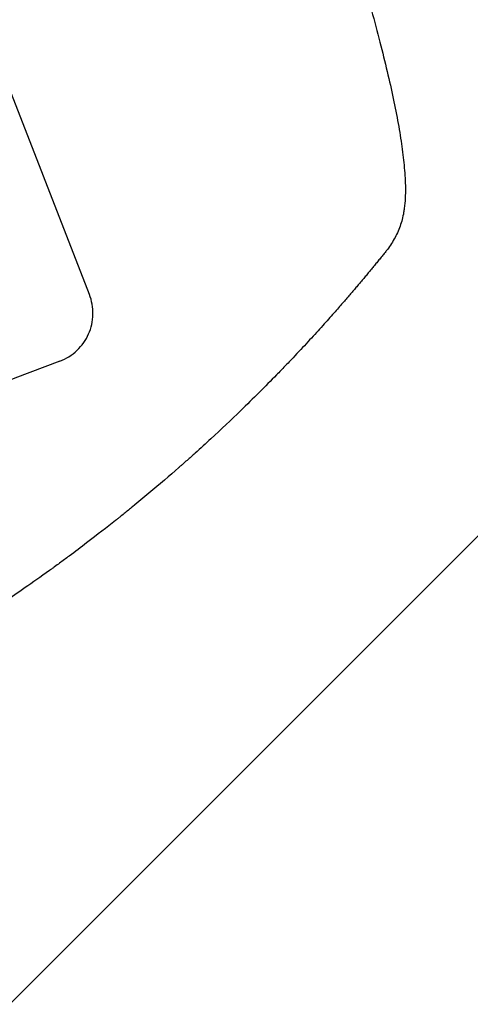
# Model space of a CAD drawing. Units: millimetres. Extents: x -5655 to 5645, y -3923 to 4338.
# Drawn here: x -1073 to -942, y -2423 to -2137 of the extents above; entities that cross this region are included whole.
import ezdxf

# ---------------------------------------------------------------- set-up
doc = ezdxf.new("R2010")
doc.units = ezdxf.units.MM
doc.header["$LTSCALE"] = 20
doc.linetypes.add('HIDDEN', pattern=[9.525, 6.35, -3.175])
for name, color, linetype in [('2d', 230, 'Continuous'), ('AS-Free_Space', 31, 'HIDDEN'), ('AS-Free_Space_Hatch', 31, 'HIDDEN')]:
    doc.layers.add(name, color=color, linetype=linetype)

msp = doc.modelspace()

# ---------------------------------------------------------------- hatches: boundary and pattern name
at = {"layer": 'AS-Free_Space_Hatch'}
h = msp.add_hatch(dxfattribs=at)
h.set_pattern_fill('ANSI31', color=256, scale=100)
edge = h.paths.add_edge_path()
edge.add_line((958.96, 119.99), (958.96, -1987.02))
edge.add_arc((1958.96, -1987.02), 1000, 180, 270)
edge.add_arc((1958.96, -1987.02), 1000, 270, 360)
edge.add_line((2958.96, -1987.02), (2958.96, 119.99))
edge.add_arc((1958.96, 119.99), 1000, 0, 90)
edge.add_arc((1958.96, 119.99), 1000, 90, 180)
edge = h.paths.add_edge_path()
edge.add_line((-242.97, -1993.93), (-914.92, -269.17))
edge.add_arc((-1846.7, -632.19), 1000, 21.28536, 111.28536)
edge.add_arc((-1846.7, -632.19), 1000, 111.28536, 201.28536)
edge.add_line((-2778.48, -995.2), (-2106.54, -2719.95))
edge.add_arc((-1174.75, -2356.94), 1000, 201.28536, 291.28536)
edge.add_arc((-1174.75, -2356.94), 1000, 291.28536, 381.28536)

# ---------------------------------------------------------------- linework, layer by layer
at = {"layer": '2d'}
msp.add_line((-1052.64, -2216.85), (-1079.84, -2147.02), dxfattribs=at)
msp.add_ellipse((-1179.98, -2343.57), major_axis=(-1024.03, -398.95), ratio=0.052336, start_param=4.575789, end_param=4.848989, dxfattribs=at)
for points, knots in [([(-1011.08, -2016.79), (-1009.88, -2019.89), (-1008.68, -2023), (-1005.67, -2030.82), (-1003.88, -2035.54), (-1000.41, -2044.81), (-998.73, -2049.36), (-995.47, -2058.29), (-993.9, -2062.66), (-990.85, -2071.24), (-989.38, -2075.46), (-986.54, -2083.71), (-985.18, -2087.74), (-982.55, -2095.63), (-981.3, -2099.48), (-978.89, -2106.99), (-977.74, -2110.65), (-975.56, -2117.76), (-974.52, -2121.22), (-972.56, -2127.93), (-971.63, -2131.2), (-969.88, -2137.51), (-969.07, -2140.56), (-967.55, -2146.45), (-966.85, -2149.29), (-965.55, -2154.76), (-964.96, -2157.4), (-963.9, -2162.44), (-963.42, -2164.86), (-962.58, -2169.51), (-962.22, -2171.74), (-961.62, -2176.01), (-961.38, -2178.06), (-961.03, -2182.05), (-960.92, -2183.99), (-960.89, -2187.89), (-960.97, -2189.84), (-961.28, -2192.21), (-961.34, -2192.6), (-961.4, -2192.98)], [0, 0, 0, 0, 10.001464, 10.001464, 25.233342, 25.233342, 40.003258, 40.003258, 54.316406, 54.316406, 68.282959, 68.282959, 81.896478, 81.896478, 95.167842, 95.167842, 108.125781, 108.125781, 120.785808, 120.785808, 133.206439, 133.206439, 145.375671, 145.375671, 157.354844, 157.354844, 169.170472, 169.170472, 180.839509, 180.839509, 192.513697, 192.513697, 204.246958, 204.246958, 216.372474, 216.372474, 229.382396, 229.382396, 231.893246, 231.893246, 231.893246, 231.893246]), ([(-961.4, -2192.98), (-961.63, -2194.37), (-961.99, -2195.72), (-962.92, -2198.3), (-963.5, -2199.53), (-964.83, -2201.92), (-965.61, -2203.06), (-966.56, -2204.29), (-966.68, -2204.45), (-966.81, -2204.61)], [0, 0, 0, 0, 6.596468, 6.596468, 13.279676, 13.279676, 20.390539, 20.390539, 21.478735, 21.478735, 21.478735, 21.478735]), ([(-1061.22, -2236.15), (-1060.34, -2235.81), (-1059.46, -2235.38), (-1057.78, -2234.33), (-1056.99, -2233.72), (-1055.54, -2232.35), (-1054.88, -2231.58), (-1053.75, -2229.97), (-1053.27, -2229.12), (-1052.51, -2227.4), (-1052.2, -2226.48), (-1051.77, -2224.57), (-1051.65, -2223.58), (-1051.6, -2221.6), (-1051.68, -2220.6), (-1052.03, -2218.66), (-1052.3, -2217.73), (-1052.64, -2216.85)], [-22.717175, -22.717175, -22.717175, -22.717175, -19.861909, -19.861909, -17.006642, -17.006642, -14.151375, -14.151375, -11.296109, -11.296109, -8.472082, -8.472082, -5.648054, -5.648054, -2.824027, -2.824027, 0, 0, 0, 0]), ([(-977.51, -2217.45), (-977.76, -2217.74), (-978.05, -2218.07), (-978.69, -2218.81), (-979.04, -2219.22), (-980.18, -2220.53), (-981.06, -2221.53), (-982.55, -2223.21), (-983.07, -2223.8), (-984.18, -2225.03), (-984.76, -2225.68), (-986.56, -2227.67), (-987.84, -2229.08), (-990.57, -2232.02), (-992.01, -2233.57), (-993.91, -2235.57), (-994.3, -2235.98), (-995.08, -2236.8), (-995.48, -2237.21), (-996.67, -2238.45), (-997.48, -2239.29), (-999.95, -2241.82), (-1001.64, -2243.53), (-1005.12, -2247), (-1006.91, -2248.75), (-1008.75, -2250.53)], [0, 0, 0, 0, 0.00390696, 0.00390696, 0.00781392, 0.00781392, 0.01562784, 0.01562784, 0.01953479, 0.01953479, 0.02344175, 0.02344175, 0.03125567, 0.03125567, 0.03906959, 0.03906959, 0.04102307, 0.04102307, 0.04297655, 0.04297655, 0.04688351, 0.04688351, 0.05469743, 0.05469743, 0.06251134, 0.06251134, 0.06251134, 0.06251134]), ([(-1008.75, -2250.53), (-1011.52, -2253.21), (-1014.4, -2255.94), (-1018.89, -2260.07), (-1020.42, -2261.46), (-1022.74, -2263.56), (-1023.92, -2264.61), (-1025.31, -2265.84), (-1026.01, -2266.45), (-1026.36, -2266.76), (-1026.54, -2266.91), (-1026.61, -2266.98), (-1026.66, -2267.02), (-1026.69, -2267.05), (-1029.41, -2269.44), (-1032.29, -2271.91), (-1036.9, -2275.76), (-1038.48, -2277.07), (-1040.92, -2279.07), (-1042.16, -2280.07), (-1043.64, -2281.26), (-1044.39, -2281.86), (-1044.76, -2282.16), (-1044.95, -2282.3), (-1045.05, -2282.38), (-1045.09, -2282.41), (-1045.11, -2282.43), (-1045.12, -2282.43), (-1045.12, -2282.44), (-1047.52, -2284.35), (-1050.3, -2286.52), (-1055.07, -2290.15), (-1056.76, -2291.42), (-1059.45, -2293.42), (-1060.38, -2294.1), (-1061.8, -2295.14), (-1062.52, -2295.66), (-1063.38, -2296.29), (-1063.82, -2296.6), (-1064.03, -2296.76), (-1064.14, -2296.83), (-1064.19, -2296.87), (-1064.21, -2296.89), (-1064.22, -2296.89), (-1064.24, -2296.91), (-1069.4, -2300.61), (-1073.67, -2303.55), (-1078.68, -2306.92), (-1080.12, -2307.87), (-1081.92, -2309.06), (-1082.46, -2309.41), (-1083.18, -2309.88), (-1083.51, -2310.1), (-1083.87, -2310.33), (-1084.04, -2310.44), (-1084.12, -2310.49), (-1084.16, -2310.52), (-1084.17, -2310.53), (-1084.17, -2310.53), (-1084.18, -2310.53), (-1084.18, -2310.53), (-1084.2, -2310.55), (-1088.05, -2313.04), (-1091.74, -2315.36), (-1097, -2318.58), (-1098.71, -2319.61), (-1101.21, -2321.1), (-1102.45, -2321.83), (-1103.86, -2322.66), (-1104.56, -2323.07), (-1104.91, -2323.27), (-1105.08, -2323.37), (-1105.16, -2323.42), (-1105.19, -2323.44), (-1105.2, -2323.44), (-1105.21, -2323.45), (-1105.23, -2323.46), (-1109.11, -2325.71), (-1112.9, -2327.85), (-1118.45, -2330.88), (-1120.28, -2331.86), (-1122.99, -2333.3), (-1124.34, -2334), (-1125.89, -2334.82), (-1126.67, -2335.22), (-1127.06, -2335.42), (-1127.25, -2335.52), (-1127.33, -2335.56), (-1127.37, -2335.58), (-1127.39, -2335.59), (-1127.42, -2335.6), (-1135.72, -2339.87), (-1143.84, -2343.76), (-1155.68, -2349.07), (-1159.58, -2350.76), (-1165.33, -2353.16), (-1167.24, -2353.95), (-1170.08, -2355.09), (-1171.49, -2355.66), (-1173.13, -2356.3), (-1173.95, -2356.62), (-1174.35, -2356.78), (-1174.53, -2356.85), (-1174.62, -2356.89), (-1174.64, -2356.9), (-1174.69, -2356.91), (-1174.71, -2356.92), (-1174.74, -2356.93), (-1174.76, -2356.94), (-1174.77, -2356.95)], [0, 0, 0, 0, 0.0312679, 0.0312679, 0.0469018, 0.0469018, 0.0547188, 0.0586273, 0.0605815, 0.0615586, 0.0620472, 0.0622915, 0.0622915, 0.0625358, 0.0625358, 0.0938036, 0.0938036, 0.1094376, 0.1094376, 0.1172546, 0.121163, 0.1231173, 0.1240944, 0.124583, 0.1248272, 0.1249494, 0.1249494, 0.1250105, 0.1250105, 0.1250715, 0.1563394, 0.1563394, 0.1719734, 0.1719734, 0.1797903, 0.1797903, 0.1836988, 0.1856531, 0.1866302, 0.1871187, 0.187363, 0.1874852, 0.1874852, 0.1875462, 0.1875462, 0.1876073, 0.2188752, 0.2188752, 0.2345091, 0.2345091, 0.2423261, 0.2423261, 0.2462346, 0.2481888, 0.2491659, 0.2496545, 0.2498988, 0.2499598, 0.2499904, 0.2499904, 0.2500209, 0.2500209, 0.2501431, 0.2814109, 0.2814109, 0.2970449, 0.2970449, 0.3048619, 0.3087703, 0.3107246, 0.3117017, 0.3121903, 0.3124345, 0.3124956, 0.3124956, 0.3125567, 0.3125567, 0.3126788, 0.3439467, 0.3439467, 0.3595806, 0.3595806, 0.3673976, 0.3713061, 0.3732603, 0.3742375, 0.374726, 0.3749703, 0.3749703, 0.3750924, 0.3750924, 0.3752146, 0.4377504, 0.4377504, 0.4690182, 0.4690182, 0.4846522, 0.4846522, 0.4924691, 0.4963776, 0.4983319, 0.499309, 0.4997976, 0.4997976, 0.5000418, 0.5000418, 0.500164, 0.500164, 0.5002861, 0.5002861, 0.5002861, 0.5002861])]:
    msp.add_open_spline(points, degree=3, knots=knots, dxfattribs=at)
for points, weights, degree in [([(-961.4, -2192.98), (-961.4, -2192.98), (-961.4, -2192.98)], [0.927879253695, 0.927879266283, 0.927879278873], 2), ([(-966.81, -2204.61), (-970.31, -2208.95), (-973.87, -2213.23), (-977.51, -2217.45)], [1, 0.999906908219, 0.999906908219, 1], 3)]:
    msp.add_rational_spline(points, weights, degree=degree, dxfattribs=at)
at = {"layer": 'AS-Free_Space', "flags": 128}
msp.add_lwpolyline([(-2106.54, -2719.95), (-2778.48, -995.2, -1), (-914.92, -269.17), (-242.97, -1993.93, -1)], format="xyb", close=True, dxfattribs=at)

doc.saveas('drawing.dxf')
